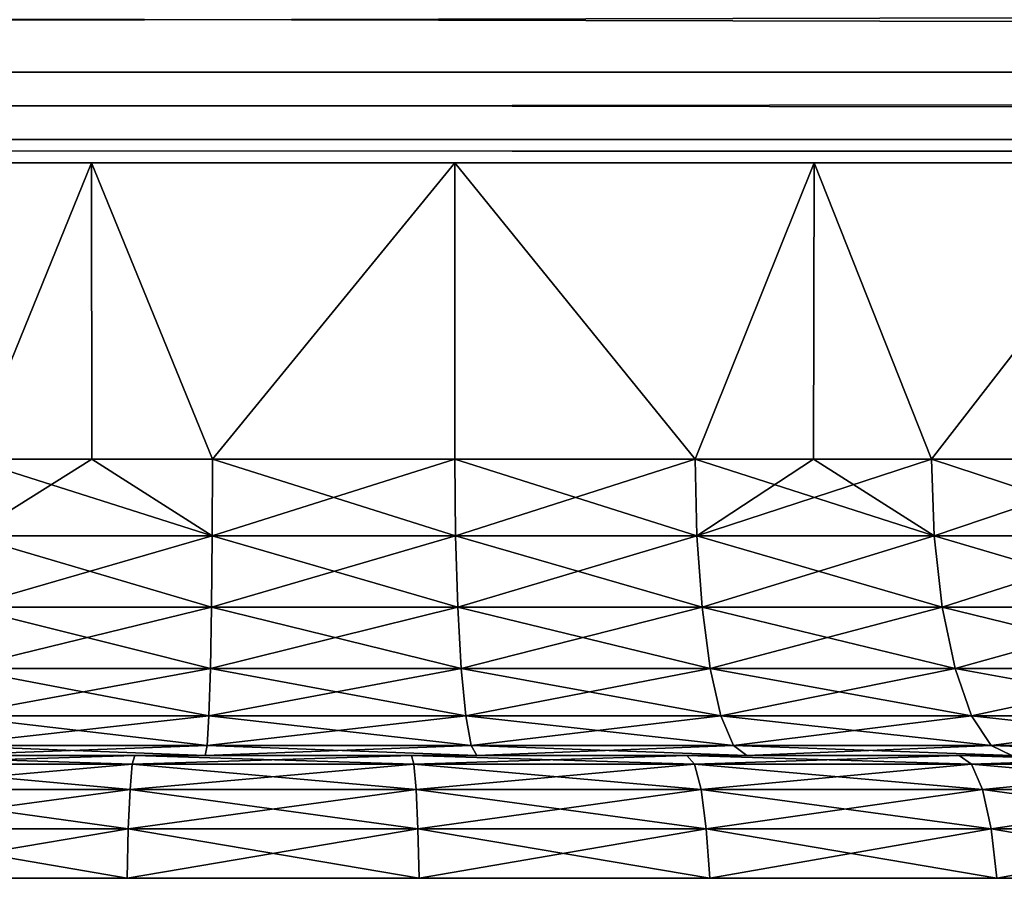
# Model space of a CAD drawing. Extents: x -40 to 40, y -35.1 to 0.
# Drawn here: x -0.4 to 1.2, y -10.3 to -8.9 of the extents above; entities that cross this region are included whole.
import ezdxf

# ---------------------------------------------------------------- set-up
doc = ezdxf.new("R2010")
doc.units = 0
doc.layers.add('L1', color=7, linetype='CONTINUOUS')
doc.layers.add('L2', color=7, linetype='CONTINUOUS')

msp = doc.modelspace()

# ---------------------------------------------------------------- linework, layer by layer
at = {"layer": 'L1', "color": 7}
for points in [[(0.306393, -9.1, 4.088535), (-3.917849, -9.1, -1.208496), (-4.054206, -9.1, -0.611073)], [(0.306393, -9.1, 4.088535), (-4.054206, -9.1, -0.611073), (-0.306393, -9.1, 4.088535)], [(-0.306393, -9.1, 4.088535), (-4.054206, -9.1, -0.611073), (-0.912336, -9.1, 3.997204)], [(-3.693972, -9.1, -1.778923), (-3.917849, -9.1, -1.208496), (0.306393, -9.1, 4.088535)], [(0.306393, -9.1, 4.088535), (-3.387579, -9.1, -2.309612), (-3.693972, -9.1, -1.778923)], [(0.306393, -9.1, 4.088535), (-3.005513, -9.1, -2.788708), (-3.387579, -9.1, -2.309612)], [(-2.556308, -9.1, -3.205509), (-3.005513, -9.1, -2.788708), (0.306393, -9.1, 4.088535)], [(0.306393, -9.1, 4.088535), (-2.05, -9.1, -3.550704), (-2.556308, -9.1, -3.205509)], [(0.306393, -9.1, 4.088535), (-1.497898, -9.1, -3.816582), (-2.05, -9.1, -3.550704)], [(-0.912336, -9.1, -3.997204), (-1.497898, -9.1, -3.816582), (0.306393, -9.1, 4.088535)], [(-0.912336, -9.1, 3.997204), (-0.509809, -9.6, 4.068181), (-0.306393, -9.1, 4.088535)], [(-0.306393, -9.1, -4.088535), (-0.509809, -9.6, -4.068181), (-0.912336, -9.1, -3.997204)], [(-0.912336, -9.1, -3.997204), (0.306393, -9.1, 4.088535), (-0.306393, -9.1, -4.088535)], [(-0.509809, -9.6, 4.068181), (-0.306013, -9.6, 4.083453), (-0.306393, -9.1, 4.088535)], [(-0.306393, -9.1, -4.088535), (-0.306013, -9.6, -4.083453), (-0.509809, -9.6, -4.068181)], [(-0.306393, -9.1, 4.088535), (-0.306013, -9.6, 4.083453), (-0.102216, -9.6, 4.098726)], [(-0.306393, -9.1, 4.088535), (-0.102216, -9.6, 4.098726), (0.306393, -9.1, 4.088535)], [(0.306393, -9.1, -4.088535), (-0.102216, -9.6, -4.098726), (-0.306393, -9.1, -4.088535)], [(-0.102216, -9.6, -4.098726), (-0.306013, -9.6, -4.083453), (-0.306393, -9.1, -4.088535)], [(-0.306393, -9.1, -4.088535), (0.306393, -9.1, 4.088535), (0.912336, -9.1, 3.997204)], [(-0.306393, -9.1, -4.088535), (0.912336, -9.1, 3.997204), (1.497898, -9.1, 3.816582)], [(3.387579, -9.1, -2.309612), (3.005513, -9.1, -2.788708), (-0.306393, -9.1, -4.088535)], [(1.497898, -9.1, 3.816582), (2.05, -9.1, 3.550704), (-0.306393, -9.1, -4.088535)], [(-0.306393, -9.1, -4.088535), (2.05, -9.1, 3.550704), (2.556308, -9.1, 3.205509)], [(-0.306393, -9.1, -4.088535), (2.556308, -9.1, 3.205509), (3.005513, -9.1, 2.788708)], [(3.005513, -9.1, 2.788708), (3.387579, -9.1, 2.309612), (-0.306393, -9.1, -4.088535)], [(-0.306393, -9.1, -4.088535), (3.387579, -9.1, 2.309612), (3.693972, -9.1, 1.778923)], [(-0.306393, -9.1, -4.088535), (3.693972, -9.1, 1.778923), (3.917849, -9.1, 1.208496)], [(3.917849, -9.1, 1.208496), (4.054206, -9.1, 0.611073), (-0.306393, -9.1, -4.088535)], [(-0.306393, -9.1, -4.088535), (4.054206, -9.1, 0.611073), (4.1, -9.1)], [(-0.306393, -9.1, -4.088535), (4.1, -9.1), (4.054206, -9.1, -0.611073)], [(4.054206, -9.1, -0.611073), (3.917849, -9.1, -1.208496), (-0.306393, -9.1, -4.088535)], [(-0.306393, -9.1, -4.088535), (3.917849, -9.1, -1.208496), (3.693972, -9.1, -1.778923)], [(-0.306393, -9.1, -4.088535), (3.693972, -9.1, -1.778923), (3.387579, -9.1, -2.309612)], [(3.005513, -9.1, -2.788708), (2.556308, -9.1, -3.205509), (-0.306393, -9.1, -4.088535)], [(-0.306393, -9.1, -4.088535), (2.556308, -9.1, -3.205509), (2.05, -9.1, -3.550704)], [(-0.306393, -9.1, -4.088535), (2.05, -9.1, -3.550704), (0.306393, -9.1, -4.088535)], [(-0.102216, -9.6, 4.098726), (0.306393, -9.6, 4.088535), (0.306393, -9.1, 4.088535)], [(0.306393, -9.1, -4.088535), (0.306393, -9.6, -4.088535), (-0.102216, -9.6, -4.098726)], [(0.306393, -9.1, 4.088535), (0.306393, -9.6, 4.088535), (0.711958, -9.6, 4.037712)], [(0.306393, -9.1, 4.088535), (0.711958, -9.6, 4.037712), (0.912336, -9.1, 3.997204)], [(0.912336, -9.1, -3.997204), (0.711958, -9.6, -4.037712), (0.306393, -9.1, -4.088535)], [(0.711958, -9.6, -4.037712), (0.306393, -9.6, -4.088535), (0.306393, -9.1, -4.088535)], [(0.306393, -9.1, -4.088535), (2.05, -9.1, -3.550704), (1.497898, -9.1, -3.816582)], [(0.306393, -9.1, -4.088535), (1.497898, -9.1, -3.816582), (0.912336, -9.1, -3.997204)], [(0.711958, -9.6, 4.037712), (0.911202, -9.6, 3.992236), (0.912336, -9.1, 3.997204)], [(0.912336, -9.1, -3.997204), (0.911202, -9.6, -3.992236), (0.711958, -9.6, -4.037712)], [(0.912336, -9.1, 3.997204), (0.911202, -9.6, 3.992236), (1.110446, -9.6, 3.946759)], [(1.110446, -9.6, -3.946759), (0.911202, -9.6, -3.992236), (0.912336, -9.1, -3.997204)], [(0.912336, -9.1, 3.997204), (1.110446, -9.6, 3.946759), (1.497898, -9.1, 3.816582)], [(1.497898, -9.1, -3.816582), (1.110446, -9.6, -3.946759), (0.912336, -9.1, -3.997204)], [(1.110446, -9.6, 3.946759), (1.497898, -9.6, 3.816582), (1.497898, -9.1, 3.816582)], [(1.497898, -9.1, -3.816582), (1.497898, -9.6, -3.816582), (1.110446, -9.6, -3.946759)], [(-0.102641, -9.72941, 4.115758), (-0.306013, -9.6, 4.083453), (-0.511928, -9.72941, 4.085086)], [(-0.511928, -9.72941, 4.085086), (-0.306013, -9.6, 4.083453), (-0.509809, -9.6, 4.068181)], [(-0.511928, -9.72941, -4.085086), (-0.509809, -9.6, -4.068181), (-0.102641, -9.72941, -4.115758)], [(-0.509809, -9.6, -4.068181), (-0.306013, -9.6, -4.083453), (-0.102641, -9.72941, -4.115758)], [(-0.102641, -9.72941, 4.115758), (-0.102216, -9.6, 4.098726), (-0.306013, -9.6, 4.083453)], [(-0.102641, -9.72941, -4.115758), (-0.306013, -9.6, -4.083453), (-0.102216, -9.6, -4.098726)], [(0.307667, -9.72941, 4.105525), (0.306393, -9.6, 4.088535), (-0.102641, -9.72941, 4.115758)], [(0.306393, -9.6, 4.088535), (-0.102216, -9.6, 4.098726), (-0.102641, -9.72941, 4.115758)], [(-0.102641, -9.72941, -4.115758), (-0.102216, -9.6, -4.098726), (0.307667, -9.72941, -4.105525)], [(0.307667, -9.72941, -4.105525), (-0.102216, -9.6, -4.098726), (0.306393, -9.6, -4.088535)], [(0.307667, -9.72941, 4.105525), (0.711958, -9.6, 4.037712), (0.306393, -9.6, 4.088535)], [(0.307667, -9.72941, -4.105525), (0.306393, -9.6, -4.088535), (0.714916, -9.72941, -4.05449)], [(0.714916, -9.72941, -4.05449), (0.306393, -9.6, -4.088535), (0.711958, -9.6, -4.037712)], [(0.714916, -9.72941, 4.05449), (0.711958, -9.6, 4.037712), (0.307667, -9.72941, 4.105525)], [(0.714916, -9.72941, 4.05449), (0.911202, -9.6, 3.992236), (0.711958, -9.6, 4.037712)], [(0.714916, -9.72941, -4.05449), (0.711958, -9.6, -4.037712), (1.11506, -9.72941, -3.96316)], [(0.711958, -9.6, -4.037712), (0.911202, -9.6, -3.992236), (1.11506, -9.72941, -3.96316)], [(1.11506, -9.72941, 3.96316), (1.110446, -9.6, 3.946759), (0.714916, -9.72941, 4.05449)], [(1.110446, -9.6, 3.946759), (0.911202, -9.6, 3.992236), (0.714916, -9.72941, 4.05449)], [(1.11506, -9.72941, -3.96316), (0.911202, -9.6, -3.992236), (1.110446, -9.6, -3.946759)], [(1.11506, -9.72941, 3.96316), (1.497898, -9.6, 3.816582), (1.110446, -9.6, 3.946759)], [(1.11506, -9.72941, -3.96316), (1.110446, -9.6, -3.946759), (1.504123, -9.72941, -3.832442)], [(1.504123, -9.72941, -3.832442), (1.110446, -9.6, -3.946759), (1.497898, -9.6, -3.816582)], [(1.504123, -9.72941, 3.832442), (1.497898, -9.6, 3.816582), (1.11506, -9.72941, 3.96316)], [(-0.511928, -9.72941, -4.085086), (-0.103886, -9.85, -4.165692), (-0.518139, -9.85, -4.134648)], [(-0.511928, -9.72941, 4.085086), (-0.518139, -9.85, 4.134648), (-0.102641, -9.72941, 4.115758)], [(-0.102641, -9.72941, 4.115758), (-0.518139, -9.85, 4.134648), (-0.103886, -9.85, 4.165692)], [(-0.102641, -9.72941, -4.115758), (-0.103886, -9.85, -4.165692), (-0.511928, -9.72941, -4.085086)], [(-0.102641, -9.72941, -4.115758), (0.311399, -9.85, -4.155335), (-0.103886, -9.85, -4.165692)], [(-0.102641, -9.72941, 4.115758), (-0.103886, -9.85, 4.165692), (0.307667, -9.72941, 4.105525)], [(0.307667, -9.72941, 4.105525), (-0.103886, -9.85, 4.165692), (0.311399, -9.85, 4.155335)], [(0.307667, -9.72941, -4.105525), (0.311399, -9.85, -4.155335), (-0.102641, -9.72941, -4.115758)], [(0.714916, -9.72941, -4.05449), (0.72359, -9.85, -4.103682), (0.307667, -9.72941, -4.105525)], [(0.307667, -9.72941, -4.105525), (0.72359, -9.85, -4.103682), (0.311399, -9.85, -4.155335)], [(0.307667, -9.72941, 4.105525), (0.311399, -9.85, 4.155335), (0.714916, -9.72941, 4.05449)], [(0.714916, -9.72941, 4.05449), (0.311399, -9.85, 4.155335), (0.72359, -9.85, 4.103682)], [(1.11506, -9.72941, -3.96316), (1.128589, -9.85, -4.011243), (0.714916, -9.72941, -4.05449)], [(0.714916, -9.72941, -4.05449), (1.128589, -9.85, -4.011243), (0.72359, -9.85, -4.103682)], [(0.714916, -9.72941, 4.05449), (0.72359, -9.85, 4.103682), (1.11506, -9.72941, 3.96316)], [(1.11506, -9.72941, 3.96316), (0.72359, -9.85, 4.103682), (1.128589, -9.85, 4.011243)], [(1.504123, -9.72941, -3.832442), (1.522371, -9.85, -3.878939), (1.11506, -9.72941, -3.96316)], [(1.11506, -9.72941, -3.96316), (1.522371, -9.85, -3.878939), (1.128589, -9.85, -4.011243)], [(1.11506, -9.72941, 3.96316), (1.128589, -9.85, 4.011243), (1.504123, -9.72941, 3.832442)], [(1.504123, -9.72941, 3.832442), (1.128589, -9.85, 4.011243), (1.522371, -9.85, 3.878939)], [(-0.518139, -9.85, -4.134648), (-0.105867, -9.953554, -4.245127), (-0.528019, -9.953554, -4.213491)], [(-0.518139, -9.85, 4.134648), (-0.528019, -9.953554, 4.213491), (-0.103886, -9.85, 4.165692)], [(-0.103886, -9.85, 4.165692), (-0.528019, -9.953554, 4.213491), (-0.105867, -9.953554, 4.245127)], [(-0.103886, -9.85, -4.165692), (-0.105867, -9.953554, -4.245127), (-0.518139, -9.85, -4.134648)], [(-0.103886, -9.85, -4.165692), (0.317337, -9.953554, -4.234573), (-0.105867, -9.953554, -4.245127)], [(-0.103886, -9.85, 4.165692), (-0.105867, -9.953554, 4.245127), (0.311399, -9.85, 4.155335)], [(0.311399, -9.85, 4.155335), (-0.105867, -9.953554, 4.245127), (0.317337, -9.953554, 4.234573)], [(0.311399, -9.85, -4.155335), (0.317337, -9.953554, -4.234573), (-0.103886, -9.85, -4.165692)], [(0.72359, -9.85, -4.103682), (0.737388, -9.953554, -4.181934), (0.311399, -9.85, -4.155335)], [(0.311399, -9.85, -4.155335), (0.737388, -9.953554, -4.181934), (0.317337, -9.953554, -4.234573)], [(0.311399, -9.85, 4.155335), (0.317337, -9.953554, 4.234573), (0.72359, -9.85, 4.103682)], [(0.72359, -9.85, 4.103682), (0.317337, -9.953554, 4.234573), (0.737388, -9.953554, 4.181934)], [(1.128589, -9.85, -4.011243), (1.15011, -9.953554, -4.087733), (0.72359, -9.85, -4.103682)], [(0.72359, -9.85, -4.103682), (1.15011, -9.953554, -4.087733), (0.737388, -9.953554, -4.181934)], [(0.72359, -9.85, 4.103682), (0.737388, -9.953554, 4.181934), (1.128589, -9.85, 4.011243)], [(1.128589, -9.85, 4.011243), (0.737388, -9.953554, 4.181934), (1.15011, -9.953554, 4.087733)], [(1.522371, -9.85, -3.878939), (1.551401, -9.953554, -3.952906), (1.128589, -9.85, -4.011243)], [(1.128589, -9.85, -4.011243), (1.551401, -9.953554, -3.952906), (1.15011, -9.953554, -4.087733)], [(1.128589, -9.85, 4.011243), (1.15011, -9.953554, 4.087733), (1.522371, -9.85, 3.878939)], [(1.522371, -9.85, 3.878939), (1.15011, -9.953554, 4.087733), (1.551401, -9.953554, 3.952906)], [(-0.528019, -9.953554, -4.213491), (-0.108449, -10.03301, -4.348648), (-0.540895, -10.03301, -4.316241)], [(-0.528019, -9.953554, 4.213491), (-0.540895, -10.03301, 4.316241), (-0.105867, -9.953554, 4.245127)], [(-0.105867, -9.953554, 4.245127), (-0.540895, -10.03301, 4.316241), (-0.108449, -10.03301, 4.348648)], [(-0.105867, -9.953554, -4.245127), (-0.108449, -10.03301, -4.348648), (-0.528019, -9.953554, -4.213491)], [(-0.105867, -9.953554, -4.245127), (0.325076, -10.03301, -4.337837), (-0.108449, -10.03301, -4.348648)], [(-0.105867, -9.953554, 4.245127), (-0.108449, -10.03301, 4.348648), (0.317337, -9.953554, 4.234573)], [(0.317337, -9.953554, 4.234573), (-0.108449, -10.03301, 4.348648), (0.325076, -10.03301, 4.337837)], [(0.317337, -9.953554, -4.234573), (0.325076, -10.03301, -4.337837), (-0.105867, -9.953554, -4.245127)], [(0.737388, -9.953554, -4.181934), (0.75537, -10.03301, -4.283914), (0.317337, -9.953554, -4.234573)], [(0.317337, -9.953554, -4.234573), (0.75537, -10.03301, -4.283914), (0.325076, -10.03301, -4.337837)], [(0.317337, -9.953554, 4.234573), (0.325076, -10.03301, 4.337837), (0.737388, -9.953554, 4.181934)], [(0.737388, -9.953554, 4.181934), (0.325076, -10.03301, 4.337837), (0.75537, -10.03301, 4.283914)], [(1.15011, -9.953554, -4.087733), (1.178156, -10.03301, -4.187415), (0.737388, -9.953554, -4.181934)], [(0.737388, -9.953554, -4.181934), (1.178156, -10.03301, -4.187415), (0.75537, -10.03301, -4.283914)], [(0.737388, -9.953554, 4.181934), (0.75537, -10.03301, 4.283914), (1.15011, -9.953554, 4.087733)], [(1.15011, -9.953554, 4.087733), (0.75537, -10.03301, 4.283914), (1.178156, -10.03301, 4.187415)], [(1.551401, -9.953554, -3.952906), (1.589233, -10.03301, -4.049301), (1.15011, -9.953554, -4.087733)], [(1.15011, -9.953554, -4.087733), (1.589233, -10.03301, -4.049301), (1.178156, -10.03301, -4.187415)], [(1.15011, -9.953554, 4.087733), (1.178156, -10.03301, 4.187415), (1.551401, -9.953554, 3.952906)], [(1.551401, -9.953554, 3.952906), (1.178156, -10.03301, 4.187415), (1.589233, -10.03301, 4.049301)], [(-0.540895, -10.03301, -4.316241), (-0.111455, -10.08296, -4.469201), (-0.55589, -10.08296, -4.435895)], [(-0.540895, -10.03301, 4.316241), (-0.55589, -10.08296, 4.435895), (-0.108449, -10.03301, 4.348648)], [(-0.108449, -10.03301, 4.348648), (-0.55589, -10.08296, 4.435895), (-0.111455, -10.08296, 4.469201)], [(-0.108449, -10.03301, -4.348648), (-0.111455, -10.08296, -4.469201), (-0.540895, -10.03301, -4.316241)], [(-0.108449, -10.03301, -4.348648), (0.334088, -10.08296, -4.45809), (-0.111455, -10.08296, -4.469201)], [(-0.108449, -10.03301, 4.348648), (-0.111455, -10.08296, 4.469201), (0.325076, -10.03301, 4.337837)], [(0.325076, -10.03301, 4.337837), (-0.111455, -10.08296, 4.469201), (0.334088, -10.08296, 4.45809)], [(0.325076, -10.03301, -4.337837), (0.334088, -10.08296, -4.45809), (-0.108449, -10.03301, -4.348648)], [(0.75537, -10.03301, -4.283914), (0.77631, -10.08296, -4.402672), (0.325076, -10.03301, -4.337837)], [(0.325076, -10.03301, -4.337837), (0.77631, -10.08296, -4.402672), (0.334088, -10.08296, -4.45809)], [(0.325076, -10.03301, 4.337837), (0.334088, -10.08296, 4.45809), (0.75537, -10.03301, 4.283914)], [(0.75537, -10.03301, 4.283914), (0.334088, -10.08296, 4.45809), (0.77631, -10.08296, 4.402672)], [(1.178156, -10.03301, -4.187415), (1.210817, -10.08296, -4.303499), (0.75537, -10.03301, -4.283914)], [(0.75537, -10.03301, -4.283914), (1.210817, -10.08296, -4.303499), (0.77631, -10.08296, -4.402672)], [(0.75537, -10.03301, 4.283914), (0.77631, -10.08296, 4.402672), (1.178156, -10.03301, 4.187415)], [(1.178156, -10.03301, 4.187415), (0.77631, -10.08296, 4.402672), (1.210817, -10.08296, 4.303499)], [(1.589233, -10.03301, -4.049301), (1.63329, -10.08296, -4.161555), (1.178156, -10.03301, -4.187415)], [(1.178156, -10.03301, -4.187415), (1.63329, -10.08296, -4.161555), (1.210817, -10.08296, -4.303499)], [(1.178156, -10.03301, 4.187415), (1.210817, -10.08296, 4.303499), (1.589233, -10.03301, 4.049301)], [(1.589233, -10.03301, 4.049301), (1.210817, -10.08296, 4.303499), (1.63329, -10.08296, 4.161555)], [(-0.55589, -10.08296, -4.435895), (-0.114681, -10.1, -4.59857), (-0.571981, -10.1, -4.5643)], [(-0.55589, -10.08296, 4.435895), (-0.571981, -10.1, 4.5643), (-0.111455, -10.08296, 4.469201)], [(-0.111455, -10.08296, 4.469201), (-0.571981, -10.1, 4.5643), (-0.114681, -10.1, 4.59857)], [(-0.111455, -10.08296, -4.469201), (-0.114681, -10.1, -4.59857), (-0.55589, -10.08296, -4.435895)], [(-0.111455, -10.08296, -4.469201), (0.343758, -10.1, -4.587138), (-0.114681, -10.1, -4.59857)], [(-0.111455, -10.08296, 4.469201), (-0.114681, -10.1, 4.59857), (0.334088, -10.08296, 4.45809)], [(0.334088, -10.08296, 4.45809), (-0.114681, -10.1, 4.59857), (0.343758, -10.1, 4.587138)], [(0.334088, -10.08296, -4.45809), (0.343758, -10.1, -4.587138), (-0.111455, -10.08296, -4.469201)], [(0.77631, -10.08296, -4.402672), (0.798782, -10.1, -4.530116), (0.334088, -10.08296, -4.45809)], [(0.334088, -10.08296, -4.45809), (0.798782, -10.1, -4.530116), (0.343758, -10.1, -4.587138)], [(0.334088, -10.08296, 4.45809), (0.343758, -10.1, 4.587138), (0.77631, -10.08296, 4.402672)], [(0.77631, -10.08296, 4.402672), (0.343758, -10.1, 4.587138), (0.798782, -10.1, 4.530116)], [(1.210817, -10.08296, -4.303499), (1.245866, -10.1, -4.428071), (0.77631, -10.08296, -4.402672)], [(0.77631, -10.08296, -4.402672), (1.245866, -10.1, -4.428071), (0.798782, -10.1, -4.530116)], [(0.77631, -10.08296, 4.402672), (0.798782, -10.1, 4.530116), (1.210817, -10.08296, 4.303499)], [(1.210817, -10.08296, 4.303499), (0.798782, -10.1, 4.530116), (1.245866, -10.1, 4.428071)], [(1.63329, -10.08296, -4.161555), (1.680569, -10.1, -4.282019), (1.210817, -10.08296, -4.303499)], [(1.210817, -10.08296, -4.303499), (1.680569, -10.1, -4.282019), (1.245866, -10.1, -4.428071)], [(1.210817, -10.08296, 4.303499), (1.245866, -10.1, 4.428071), (1.63329, -10.08296, 4.161555)], [(-0.571981, -10.1, 4.5643), (-2.864664, -10.1, 21.83978), (-0.114681, -10.1, 4.59857)], [(-0.114681, -10.1, 4.59857), (-2.864664, -10.1, 21.83978), (-2.464117, -10.1, 22.0791)], [(-0.114681, -10.1, 4.59857), (-2.464117, -10.1, 22.0791), (-2.04373, -10.1, 22.28154)], [(-0.114681, -10.1, -4.59857), (-2.04373, -10.1, -22.28154), (-2.464117, -10.1, -22.0791)], [(-0.114681, -10.1, -4.59857), (-2.464117, -10.1, -22.0791), (-0.571981, -10.1, -4.5643)], [(-2.04373, -10.1, 22.28154), (-1.606888, -10.1, 22.44549), (-0.114681, -10.1, 4.59857)], [(-1.606888, -10.1, -22.44549), (-2.04373, -10.1, -22.28154), (-0.114681, -10.1, -4.59857)], [(-1.157109, -10.1, -22.56962), (-1.606888, -10.1, -22.44549), (-0.114681, -10.1, -4.59857)], [(-0.114681, -10.1, 4.59857), (-1.606888, -10.1, 22.44549), (-1.157109, -10.1, 22.56962)], [(-0.114681, -10.1, 4.59857), (-1.157109, -10.1, 22.56962), (-0.698013, -10.1, 22.65294)], [(-0.114681, -10.1, -4.59857), (-0.698013, -10.1, -22.65294), (-1.157109, -10.1, -22.56962)], [(-0.698013, -10.1, -22.65294), (-0.237456, -10.11468, -22.78738), (-0.710457, -10.11468, -22.7448)], [(-0.233297, -10.1, 22.69476), (-0.698013, -10.1, 22.65294), (-0.710457, -10.11468, 22.7448)], [(-0.233297, -10.1, 22.69476), (-0.710457, -10.11468, 22.7448), (-0.237456, -10.11468, 22.78738)], [(-0.698013, -10.1, 22.65294), (-0.233297, -10.1, 22.69476), (-0.114681, -10.1, 4.59857)], [(-0.114681, -10.1, -4.59857), (-0.233297, -10.1, -22.69476), (-0.698013, -10.1, -22.65294)], [(-0.698013, -10.1, -22.65294), (-0.233297, -10.1, -22.69476), (-0.237456, -10.11468, -22.78738)], [(-0.233297, -10.1, -22.69476), (0.237456, -10.11468, -22.78738), (-0.237456, -10.11468, -22.78738)], [(0.233297, -10.1, 22.69476), (-0.233297, -10.1, 22.69476), (-0.237456, -10.11468, 22.78738)], [(0.233297, -10.1, 22.69476), (-0.237456, -10.11468, 22.78738), (0.237456, -10.11468, 22.78738)], [(-0.114681, -10.1, 4.59857), (-0.233297, -10.1, 22.69476), (0.233297, -10.1, 22.69476)], [(0.233297, -10.1, -22.69476), (-0.233297, -10.1, -22.69476), (-0.114681, -10.1, -4.59857)], [(-0.233297, -10.1, -22.69476), (0.233297, -10.1, -22.69476), (0.237456, -10.11468, -22.78738)], [(0.343758, -10.1, -4.587138), (1.157109, -10.1, -22.56962), (-0.114681, -10.1, -4.59857)], [(-0.114681, -10.1, -4.59857), (1.157109, -10.1, -22.56962), (0.698013, -10.1, -22.65294)], [(-0.114681, -10.1, -4.59857), (0.698013, -10.1, -22.65294), (0.233297, -10.1, -22.69476)], [(0.233297, -10.1, 22.69476), (0.698013, -10.1, 22.65294), (-0.114681, -10.1, 4.59857)], [(-0.114681, -10.1, 4.59857), (0.698013, -10.1, 22.65294), (1.157109, -10.1, 22.56962)], [(-0.114681, -10.1, 4.59857), (1.157109, -10.1, 22.56962), (0.343758, -10.1, 4.587138)], [(0.233297, -10.1, -22.69476), (0.698013, -10.1, -22.65294), (0.710457, -10.11468, -22.7448)], [(0.233297, -10.1, -22.69476), (0.710457, -10.11468, -22.7448), (0.237456, -10.11468, -22.78738)], [(0.698013, -10.1, 22.65294), (0.233297, -10.1, 22.69476), (0.237456, -10.11468, 22.78738)], [(0.698013, -10.1, 22.65294), (0.237456, -10.11468, 22.78738), (0.710457, -10.11468, 22.7448)], [(0.343758, -10.1, 4.587138), (3.242147, -10.1, 21.56552), (0.798782, -10.1, 4.530116)], [(2.04373, -10.1, -22.28154), (1.606888, -10.1, -22.44549), (0.343758, -10.1, -4.587138)], [(0.343758, -10.1, -4.587138), (1.606888, -10.1, -22.44549), (1.157109, -10.1, -22.56962)], [(0.798782, -10.1, -4.530116), (3.593526, -10.1, -21.25853), (0.343758, -10.1, -4.587138)], [(0.343758, -10.1, -4.587138), (3.593526, -10.1, -21.25853), (3.242147, -10.1, -21.56552)], [(2.04373, -10.1, 22.28154), (2.464117, -10.1, 22.0791), (0.343758, -10.1, 4.587138)], [(0.343758, -10.1, 4.587138), (2.464117, -10.1, 22.0791), (2.864664, -10.1, 21.83978)], [(0.343758, -10.1, 4.587138), (2.864664, -10.1, 21.83978), (3.242147, -10.1, 21.56552)], [(0.343758, -10.1, 4.587138), (1.157109, -10.1, 22.56962), (1.606888, -10.1, 22.44549)], [(0.343758, -10.1, 4.587138), (1.606888, -10.1, 22.44549), (2.04373, -10.1, 22.28154)], [(3.242147, -10.1, -21.56552), (2.864664, -10.1, -21.83978), (0.343758, -10.1, -4.587138)], [(0.343758, -10.1, -4.587138), (2.864664, -10.1, -21.83978), (2.464117, -10.1, -22.0791)], [(0.343758, -10.1, -4.587138), (2.464117, -10.1, -22.0791), (2.04373, -10.1, -22.28154)], [(0.698013, -10.1, -22.65294), (1.157109, -10.1, -22.56962), (1.177738, -10.11468, -22.66001)], [(0.698013, -10.1, -22.65294), (1.177738, -10.11468, -22.66001), (0.710457, -10.11468, -22.7448)], [(1.157109, -10.1, 22.56962), (0.698013, -10.1, 22.65294), (0.710457, -10.11468, 22.7448)], [(1.157109, -10.1, 22.56962), (0.710457, -10.11468, 22.7448), (1.177738, -10.11468, 22.66001)], [(0.798782, -10.1, 4.530116), (3.242147, -10.1, 21.56552), (3.593526, -10.1, 21.25853)], [(0.798782, -10.1, 4.530116), (3.593526, -10.1, 21.25853), (3.915972, -10.1, 20.92128)], [(3.915972, -10.1, 20.92128), (4.206888, -10.1, 20.55648), (0.798782, -10.1, 4.530116)], [(0.798782, -10.1, 4.530116), (4.206888, -10.1, 20.55648), (4.463934, -10.1, 20.16708)], [(0.798782, -10.1, 4.530116), (4.463934, -10.1, 20.16708), (4.685038, -10.1, 19.7562)], [(4.685038, -10.1, 19.7562), (4.868421, -10.1, 19.32715), (0.798782, -10.1, 4.530116)], [(0.798782, -10.1, 4.530116), (4.868421, -10.1, 19.32715), (5.012607, -10.1, 18.88339)], [(0.798782, -10.1, 4.530116), (5.012607, -10.1, 18.88339), (1.245866, -10.1, 4.428071)], [(4.463934, -10.1, -20.16708), (0.798782, -10.1, -4.530116), (4.685038, -10.1, -19.7562)], [(4.685038, -10.1, -19.7562), (0.798782, -10.1, -4.530116), (4.868421, -10.1, -19.32715)], [(4.463934, -10.1, -20.16708), (4.206888, -10.1, -20.55648), (0.798782, -10.1, -4.530116)], [(0.798782, -10.1, -4.530116), (4.206888, -10.1, -20.55648), (3.915972, -10.1, -20.92128)], [(0.798782, -10.1, -4.530116), (3.915972, -10.1, -20.92128), (3.593526, -10.1, -21.25853)], [(1.245866, -10.1, -4.428071), (5.116434, -10.1, -18.4285), (0.798782, -10.1, -4.530116)], [(0.798782, -10.1, -4.530116), (5.116434, -10.1, -18.4285), (5.012607, -10.1, -18.88339)], [(0.798782, -10.1, -4.530116), (5.012607, -10.1, -18.88339), (4.868421, -10.1, -19.32715)], [(1.157109, -10.1, -22.56962), (1.606888, -10.1, -22.44549), (1.635536, -10.11468, -22.53366)], [(1.157109, -10.1, -22.56962), (1.635536, -10.11468, -22.53366), (1.177738, -10.11468, -22.66001)], [(1.606888, -10.1, 22.44549), (1.157109, -10.1, 22.56962), (1.177738, -10.11468, 22.66001)], [(1.606888, -10.1, 22.44549), (1.177738, -10.11468, 22.66001), (1.635536, -10.11468, 22.53366)], [(-0.710457, -10.11468, -22.7448), (-0.241208, -10.15729, -22.87092), (-0.721683, -10.15729, -22.82768)], [(-0.237456, -10.11468, 22.78738), (-0.710457, -10.11468, 22.7448), (-0.721683, -10.15729, 22.82768)], [(-0.237456, -10.11468, 22.78738), (-0.721683, -10.15729, 22.82768), (-0.241208, -10.15729, 22.87092)], [(-0.710457, -10.11468, -22.7448), (-0.237456, -10.11468, -22.78738), (-0.241208, -10.15729, -22.87092)], [(-0.237456, -10.11468, -22.78738), (0.241208, -10.15729, -22.87092), (-0.241208, -10.15729, -22.87092)], [(0.237456, -10.11468, 22.78738), (-0.237456, -10.11468, 22.78738), (-0.241208, -10.15729, 22.87092)], [(0.237456, -10.11468, 22.78738), (-0.241208, -10.15729, 22.87092), (0.241208, -10.15729, 22.87092)], [(-0.237456, -10.11468, -22.78738), (0.237456, -10.11468, -22.78738), (0.241208, -10.15729, -22.87092)], [(0.237456, -10.11468, -22.78738), (0.710457, -10.11468, -22.7448), (0.721683, -10.15729, -22.82768)], [(0.237456, -10.11468, -22.78738), (0.721683, -10.15729, -22.82768), (0.241208, -10.15729, -22.87092)], [(0.710457, -10.11468, 22.7448), (0.237456, -10.11468, 22.78738), (0.241208, -10.15729, 22.87092)], [(0.710457, -10.11468, 22.7448), (0.241208, -10.15729, 22.87092), (0.721683, -10.15729, 22.82768)], [(0.710457, -10.11468, -22.7448), (1.177738, -10.11468, -22.66001), (1.196347, -10.15729, -22.74154)], [(0.710457, -10.11468, -22.7448), (1.196347, -10.15729, -22.74154), (0.721683, -10.15729, -22.82768)], [(1.177738, -10.11468, 22.66001), (0.710457, -10.11468, 22.7448), (0.721683, -10.15729, 22.82768)], [(1.177738, -10.11468, 22.66001), (0.721683, -10.15729, 22.82768), (1.196347, -10.15729, 22.74154)], [(1.177738, -10.11468, -22.66001), (1.635536, -10.11468, -22.53366), (1.661379, -10.15729, -22.6132)], [(1.177738, -10.11468, -22.66001), (1.661379, -10.15729, -22.6132), (1.196347, -10.15729, -22.74154)], [(1.635536, -10.11468, 22.53366), (1.177738, -10.11468, 22.66001), (1.196347, -10.15729, 22.74154)], [(1.635536, -10.11468, 22.53366), (1.196347, -10.15729, 22.74154), (1.661379, -10.15729, 22.6132)], [(-0.721683, -10.15729, -22.82768), (-0.244186, -10.22366, -22.93723), (-0.730592, -10.22366, -22.89345)], [(-0.241208, -10.15729, 22.87092), (-0.721683, -10.15729, 22.82768), (-0.730592, -10.22366, 22.89345)], [(-0.241208, -10.15729, 22.87092), (-0.730592, -10.22366, 22.89345), (-0.244186, -10.22366, 22.93723)], [(-0.721683, -10.15729, -22.82768), (-0.241208, -10.15729, -22.87092), (-0.244186, -10.22366, -22.93723)], [(-0.241208, -10.15729, -22.87092), (0.244186, -10.22366, -22.93723), (-0.244186, -10.22366, -22.93723)], [(0.241208, -10.15729, 22.87092), (-0.241208, -10.15729, 22.87092), (-0.244186, -10.22366, 22.93723)], [(0.241208, -10.15729, 22.87092), (-0.244186, -10.22366, 22.93723), (0.244186, -10.22366, 22.93723)], [(-0.241208, -10.15729, -22.87092), (0.241208, -10.15729, -22.87092), (0.244186, -10.22366, -22.93723)], [(0.241208, -10.15729, -22.87092), (0.721683, -10.15729, -22.82768), (0.730592, -10.22366, -22.89345)], [(0.241208, -10.15729, -22.87092), (0.730592, -10.22366, -22.89345), (0.244186, -10.22366, -22.93723)], [(0.721683, -10.15729, 22.82768), (0.241208, -10.15729, 22.87092), (0.244186, -10.22366, 22.93723)], [(0.721683, -10.15729, 22.82768), (0.244186, -10.22366, 22.93723), (0.730592, -10.22366, 22.89345)], [(0.721683, -10.15729, -22.82768), (1.196347, -10.15729, -22.74154), (1.211116, -10.22366, -22.80625)], [(0.721683, -10.15729, -22.82768), (1.211116, -10.22366, -22.80625), (0.730592, -10.22366, -22.89345)], [(1.196347, -10.15729, 22.74154), (0.721683, -10.15729, 22.82768), (0.730592, -10.22366, 22.89345)], [(1.196347, -10.15729, 22.74154), (0.730592, -10.22366, 22.89345), (1.211116, -10.22366, 22.80625)], [(1.196347, -10.15729, -22.74154), (1.661379, -10.15729, -22.6132), (1.681888, -10.22366, -22.67632)], [(1.196347, -10.15729, -22.74154), (1.681888, -10.22366, -22.67632), (1.211116, -10.22366, -22.80625)], [(1.661379, -10.15729, 22.6132), (1.196347, -10.15729, 22.74154), (1.211116, -10.22366, 22.80625)], [(1.661379, -10.15729, 22.6132), (1.211116, -10.22366, 22.80625), (1.681888, -10.22366, 22.67632)], [(-0.730592, -10.22366, -22.89345), (-0.246098, -10.3073, -22.97979), (-0.736312, -10.3073, -22.93567)], [(-0.244186, -10.22366, 22.93723), (-0.730592, -10.22366, 22.89345), (-0.736312, -10.3073, 22.93567)], [(-0.244186, -10.22366, 22.93723), (-0.736312, -10.3073, 22.93567), (-0.246098, -10.3073, 22.97979)], [(-0.730592, -10.22366, -22.89345), (-0.244186, -10.22366, -22.93723), (-0.246098, -10.3073, -22.97979)], [(-0.244186, -10.22366, -22.93723), (0.246098, -10.3073, -22.97979), (-0.246098, -10.3073, -22.97979)], [(0.244186, -10.22366, 22.93723), (-0.244186, -10.22366, 22.93723), (-0.246098, -10.3073, 22.97979)], [(0.244186, -10.22366, 22.93723), (-0.246098, -10.3073, 22.97979), (0.246098, -10.3073, 22.97979)], [(-0.244186, -10.22366, -22.93723), (0.244186, -10.22366, -22.93723), (0.246098, -10.3073, -22.97979)], [(0.244186, -10.22366, -22.93723), (0.730592, -10.22366, -22.89345), (0.736312, -10.3073, -22.93567)], [(0.244186, -10.22366, -22.93723), (0.736312, -10.3073, -22.93567), (0.246098, -10.3073, -22.97979)], [(0.730592, -10.22366, 22.89345), (0.244186, -10.22366, 22.93723), (0.246098, -10.3073, 22.97979)], [(0.730592, -10.22366, 22.89345), (0.246098, -10.3073, 22.97979), (0.736312, -10.3073, 22.93567)], [(0.730592, -10.22366, -22.89345), (1.211116, -10.22366, -22.80625), (1.220598, -10.3073, -22.84779)], [(0.730592, -10.22366, -22.89345), (1.220598, -10.3073, -22.84779), (0.736312, -10.3073, -22.93567)], [(1.211116, -10.22366, 22.80625), (0.730592, -10.22366, 22.89345), (0.736312, -10.3073, 22.93567)], [(1.211116, -10.22366, 22.80625), (0.736312, -10.3073, 22.93567), (1.220598, -10.3073, 22.84779)], [(1.211116, -10.22366, -22.80625), (1.681888, -10.22366, -22.67632), (1.695056, -10.3073, -22.71685)], [(1.211116, -10.22366, -22.80625), (1.695056, -10.3073, -22.71685), (1.220598, -10.3073, -22.84779)], [(1.681888, -10.22366, 22.67632), (1.211116, -10.22366, 22.80625), (1.220598, -10.3073, 22.84779)], [(1.681888, -10.22366, 22.67632), (1.220598, -10.3073, 22.84779), (1.695056, -10.3073, 22.71685)]]:
    msp.add_3dface(points, dxfattribs=at)
at = {"layer": 'L2', "color": 7}
for points in [[(-39.2, -8.947213, 39.67023), (39.2, -8.947213, 39.67023), (39.2, -8.770228, 39.84721)], [(-39.2, -8.947213, 39.67023), (39.2, -8.770228, 39.84721), (-39.2, -8.770228, 39.84721)], [(39.2, -8.947213, -39.67023), (-39.2, -8.947213, -39.67023), (-39.2, -8.770228, -39.84721)], [(39.2, -8.947213, -39.67023), (-39.2, -8.770228, -39.84721), (39.2, -8.770228, -39.84721)], [(-39.2, -9.060845, 39.44721), (39.2, -9.060845, 39.44721), (39.2, -8.947213, 39.67023)], [(-39.2, -9.060845, 39.44721), (39.2, -8.947213, 39.67023), (-39.2, -8.947213, 39.67023)], [(39.2, -9.060845, -39.44721), (-39.2, -9.060845, -39.44721), (-39.2, -8.947213, -39.67023)], [(39.2, -9.060845, -39.44721), (-39.2, -8.947213, -39.67023), (39.2, -8.947213, -39.67023)], [(-39.2, -9.1, 39.2), (39.2, -9.1, 39.2), (39.2, -9.060845, 39.44721)], [(-39.2, -9.1, 39.2), (39.2, -9.060845, 39.44721), (-39.2, -9.060845, 39.44721)], [(39.2, -9.1, -39.2), (-39.2, -9.1, -39.2), (-39.2, -9.060845, -39.44721)], [(39.2, -9.1, -39.2), (-39.2, -9.060845, -39.44721), (39.2, -9.060845, -39.44721)], [(39.2, -9.1, 39.2), (-39.2, -9.1, 39.2), (39.2, -9.1, -39.2)], [(39.2, -9.1, -39.2), (-39.2, -9.1, 39.2), (-39.2, -9.1, -39.2)]]:
    msp.add_3dface(points, dxfattribs=at)

doc.saveas('drawing.dxf')
